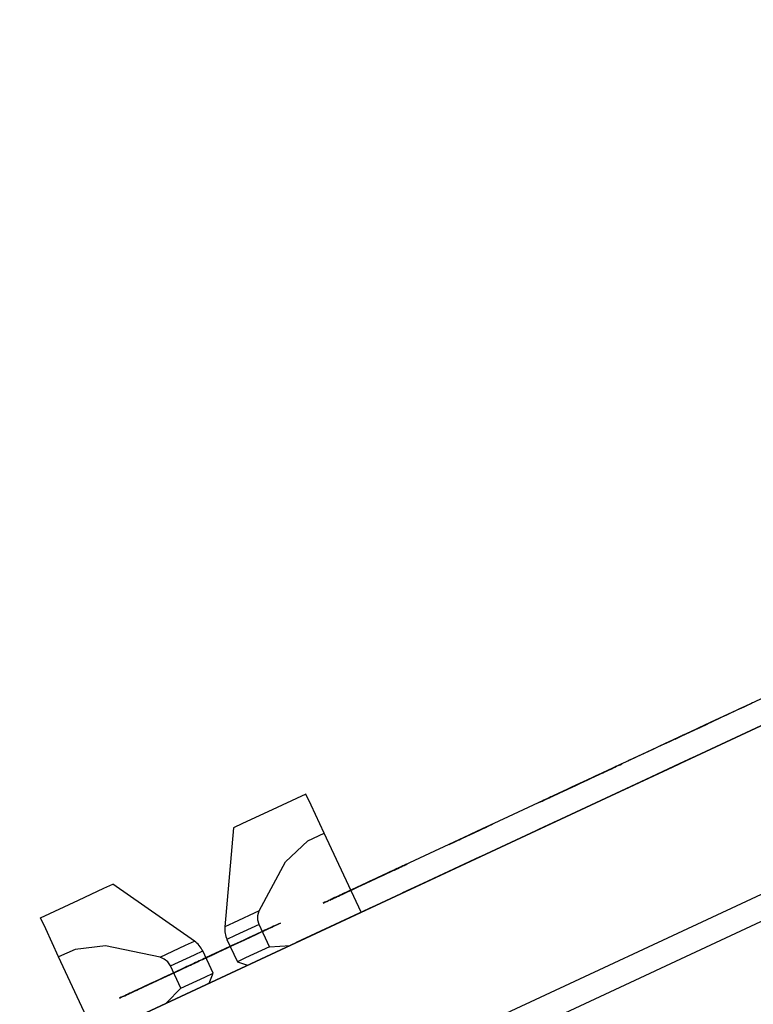
# Paper-space layout 'Layout1' of a CAD drawing. Extents: x 7.3 to 26.3, y 1.9 to 20.8.
# Drawn here: x 18.8 to 19.1, y 17.8 to 18.2 of the extents above; entities that cross this region are included whole.
import ezdxf

# ---------------------------------------------------------------- set-up
doc = ezdxf.new("R2010")
doc.units = 0
doc.header["$MEASUREMENT"] = 0
doc.layers.add('1', color=7, linetype='Continuous')

psp = doc.layouts.get("Layout1")

# ---------------------------------------------------------------- linework, layer by layer
at = {"layer": '1', "color": 18, "linetype": 'Continuous'}
for p, q in [((25.111752, 20.687561), (17.153463, 16.976551)), ((17.179665, 16.920359), (25.137955, 20.631371)), ((17.207842, 17.001907), (19.926765, 18.269762)), ((17.207842, 17.001907), (19.926765, 18.269762)), ((18.888412, 17.796604), (19.327986, 18.001581)), ((18.887108, 17.705521), (19.398643, 17.944052)), ((19.046745, 17.870304), (19.043932, 17.868992)), ((19.048151, 17.87096), (19.04534, 17.869648)), ((19.046745, 17.870304), (19.04534, 17.869648)), ((19.048151, 17.87096), (19.046745, 17.870304)), ((19.047447, 17.870632), (19.046745, 17.870304)), ((19.049557, 17.871614), (19.048151, 17.87096)), ((19.049557, 17.871614), (19.048151, 17.87096)), ((19.050962, 17.872271), (19.049557, 17.871614)), ((19.051666, 17.872599), (19.050962, 17.872271)), ((19.037605, 17.866041), (19.03409, 17.864403)), ((19.038307, 17.866369), (19.034792, 17.864731)), ((19.038307, 17.866369), (19.035496, 17.865059)), ((19.041822, 17.86801), (19.037605, 17.866041)), ((19.041822, 17.86801), (19.038307, 17.866369)), ((19.041121, 17.867682), (19.038307, 17.866369)), ((19.04323, 17.868664), (19.041121, 17.867682)), ((19.04534, 17.869648), (19.041822, 17.86801)), ((19.043932, 17.868992), (19.041822, 17.86801)), ((19.04534, 17.869648), (19.04323, 17.868664)), ((19.033562, 17.864157), (19.015985, 17.855961)), ((19.015985, 17.855961), (19.031452, 17.863173)), ((19.031452, 17.863173), (19.015985, 17.855961)), ((19.029871, 17.862436), (19.027761, 17.861452)), ((19.027937, 17.861534), (19.030046, 17.862518)), ((19.029345, 17.86219), (19.027937, 17.861534)), ((19.030575, 17.862762), (19.028465, 17.86178)), ((19.029167, 17.862108), (19.028465, 17.86178)), ((19.031277, 17.863091), (19.029167, 17.862108)), ((19.030046, 17.862518), (19.029345, 17.86219)), ((19.031981, 17.863419), (19.029871, 17.862436)), ((19.034967, 17.864813), (19.030046, 17.862518)), ((19.030046, 17.862518), (19.03075, 17.862844)), ((19.03409, 17.864403), (19.030575, 17.862762)), ((19.03075, 17.862844), (19.031452, 17.863173)), ((19.032682, 17.863747), (19.031277, 17.863091)), ((19.031452, 17.863173), (19.032156, 17.863501)), ((19.034792, 17.864731), (19.031981, 17.863419)), ((19.032156, 17.863501), (19.033562, 17.864157)), ((19.035496, 17.865059), (19.032682, 17.863747)), ((19.020027, 17.857845), (19.017216, 17.856535)), ((19.020731, 17.858173), (19.01792, 17.856861)), ((19.020731, 17.858173), (19.018621, 17.857189)), ((19.022137, 17.858829), (19.020027, 17.857845)), ((19.020205, 17.857927), (19.023016, 17.85924)), ((19.022312, 17.858912), (19.020205, 17.857927)), ((19.023542, 17.859486), (19.020731, 17.858173)), ((19.022137, 17.858829), (19.020731, 17.858173)), ((19.023542, 17.859486), (19.022137, 17.858829)), ((19.02284, 17.859158), (19.022137, 17.858829)), ((19.025126, 17.860222), (19.022312, 17.858912)), ((19.023542, 17.859486), (19.02284, 17.859158)), ((19.023016, 17.85924), (19.025827, 17.86055)), ((19.025652, 17.860468), (19.023542, 17.859486)), ((19.02495, 17.86014), (19.023542, 17.859486)), ((19.025652, 17.860468), (19.02495, 17.86014)), ((19.026531, 17.860878), (19.025126, 17.860222)), ((19.026356, 17.860796), (19.025652, 17.860468)), ((19.026356, 17.860796), (19.025652, 17.860468)), ((19.025827, 17.86055), (19.027937, 17.861534)), ((19.028465, 17.86178), (19.026356, 17.860796)), ((19.027761, 17.861452), (19.026356, 17.860796)), ((19.027937, 17.861534), (19.026531, 17.860878)), ((19.027761, 17.861452), (19.02706, 17.861124)), ((19.028465, 17.86178), (19.027761, 17.861452)), ((19.0137, 17.854895), (19.009481, 17.852928)), ((19.0137, 17.854895), (19.010185, 17.853256)), ((19.0137, 17.854895), (19.010887, 17.853584)), ((19.01792, 17.856861), (19.0137, 17.854895)), ((19.017216, 17.856535), (19.0137, 17.854895)), ((19.016512, 17.856207), (19.0137, 17.854895)), ((19.018621, 17.857189), (19.016512, 17.856207)), ((19.003155, 17.849977), (19.001747, 17.849321)), ((19.003857, 17.850306), (19.002451, 17.849649)), ((19.003155, 17.849977), (19.002451, 17.849649)), ((19.005264, 17.85096), (19.003155, 17.849977)), ((19.003857, 17.850306), (19.003155, 17.849977)), ((19.00667, 17.851616), (19.003857, 17.850306)), ((19.005264, 17.85096), (19.003857, 17.850306)), ((19.007372, 17.851944), (19.005264, 17.85096)), ((19.00667, 17.851616), (19.005264, 17.85096)), ((19.009481, 17.852928), (19.00667, 17.851616)), ((19.00878, 17.8526), (19.00667, 17.851616)), ((19.010185, 17.853256), (19.007372, 17.851944)), ((19.010887, 17.853584), (19.00878, 17.8526)), ((19.027765, 17.850552), (19.019505, 17.846701)), ((19.019505, 17.846701), (19.027765, 17.850552)), ((19.027765, 17.850552), (19.019918, 17.846893)), ((18.994366, 17.845879), (18.992256, 17.844896)), ((18.99296, 17.845222), (18.994366, 17.845879)), ((18.993662, 17.845551), (18.995771, 17.846535)), ((18.993662, 17.845551), (18.99507, 17.846207)), ((18.99507, 17.846207), (18.993662, 17.845551)), ((18.994366, 17.845879), (18.993662, 17.845551)), ((18.993662, 17.845551), (18.994366, 17.845879)), ((18.994366, 17.845879), (18.993662, 17.845551)), ((18.995771, 17.846535), (18.994366, 17.845879)), ((18.994366, 17.845879), (18.99507, 17.846207)), ((18.99507, 17.846207), (18.996475, 17.846863)), ((18.995771, 17.846535), (18.99507, 17.846207)), ((18.99507, 17.846207), (18.995771, 17.846535)), ((18.997177, 17.847191), (18.995771, 17.846535)), ((18.996475, 17.846863), (18.995771, 17.846535)), ((18.995771, 17.846535), (18.996475, 17.846863)), ((18.995771, 17.846535), (18.996475, 17.846863)), ((18.996475, 17.846863), (18.997177, 17.847191)), ((18.997177, 17.847191), (18.997881, 17.847519)), ((18.997881, 17.847519), (18.997177, 17.847191)), ((18.998585, 17.847847), (18.997881, 17.847519)), ((18.997881, 17.847519), (18.998585, 17.847847)), ((19.001747, 17.849321), (19.001045, 17.848993)), ((19.019918, 17.846893), (19.003811, 17.839382)), ((19.019505, 17.846701), (19.003811, 17.839382)), ((19.003811, 17.839382), (19.019505, 17.846701)), ((18.98382, 17.840961), (18.986631, 17.842272)), ((18.98382, 17.840961), (18.986631, 17.842272)), ((18.985929, 17.841946), (18.98382, 17.840961)), ((18.985929, 17.841946), (18.98382, 17.840961)), ((18.987335, 17.8426), (18.984522, 17.84129)), ((18.987335, 17.8426), (18.984522, 17.84129)), ((18.984522, 17.84129), (18.986631, 17.842272)), ((18.985226, 17.841618), (18.988037, 17.842928)), ((18.985226, 17.841618), (18.987335, 17.8426)), ((18.988037, 17.842928), (18.985929, 17.841946)), ((18.988037, 17.842928), (18.985929, 17.841946)), ((18.986631, 17.842272), (18.989445, 17.843584)), ((18.986631, 17.842272), (18.988741, 17.843256)), ((18.986631, 17.842272), (18.988741, 17.843256)), ((18.990147, 17.843912), (18.987335, 17.8426)), ((18.990147, 17.843912), (18.987335, 17.8426)), ((18.987335, 17.8426), (18.988741, 17.843256)), ((18.988037, 17.842928), (18.99085, 17.84424)), ((18.990147, 17.843912), (18.988037, 17.842928)), ((18.989445, 17.843584), (18.988037, 17.842928)), ((18.988741, 17.843256), (18.99085, 17.84424)), ((18.988741, 17.843256), (18.99085, 17.84424)), ((18.988741, 17.843256), (18.99085, 17.84424)), ((18.991554, 17.844568), (18.989445, 17.843584)), ((18.989445, 17.843584), (18.991554, 17.844568)), ((18.992256, 17.844896), (18.990147, 17.843912)), ((18.992256, 17.844896), (18.990147, 17.843912)), ((18.992256, 17.844896), (18.990147, 17.843912)), ((18.99085, 17.84424), (18.993662, 17.845551)), ((18.99085, 17.84424), (18.99296, 17.845222)), ((18.99085, 17.84424), (18.992256, 17.844896)), ((18.99085, 17.84424), (18.991554, 17.844568)), ((18.991554, 17.844568), (18.993662, 17.845551)), ((18.992256, 17.844896), (18.991554, 17.844568)), ((18.991554, 17.844568), (18.992256, 17.844896)), ((18.993662, 17.845551), (18.992256, 17.844896)), ((18.993662, 17.845551), (18.992256, 17.844896)), ((18.99296, 17.845222), (18.992256, 17.844896)), ((18.992256, 17.844896), (18.99296, 17.845222)), ((18.993662, 17.845551), (18.99296, 17.845222)), ((18.99296, 17.845222), (18.993662, 17.845551)), ((18.975382, 17.837027), (18.978195, 17.838339)), ((18.975382, 17.837027), (18.977491, 17.838011)), ((18.977491, 17.838011), (18.975382, 17.837027)), ((18.976086, 17.837355), (18.978899, 17.838667)), ((18.978195, 17.838339), (18.976086, 17.837355)), ((18.978195, 17.838339), (18.976086, 17.837355)), ((18.976789, 17.837683), (18.978899, 17.838667)), ((18.978899, 17.838667), (18.976789, 17.837683)), ((18.976789, 17.837683), (18.978899, 17.838667)), ((18.979601, 17.838995), (18.977491, 17.838011)), ((18.977491, 17.838011), (18.979601, 17.838995)), ((18.98171, 17.839977), (18.978195, 17.838339)), ((18.978195, 17.838339), (18.981007, 17.839649)), ((18.981007, 17.839649), (18.978195, 17.838339)), ((18.98171, 17.839977), (18.978899, 17.838667)), ((18.978899, 17.838667), (18.98171, 17.839977)), ((18.978899, 17.838667), (18.98171, 17.839977)), ((18.978899, 17.838667), (18.981007, 17.839649)), ((18.98171, 17.839977), (18.979601, 17.838995)), ((18.979601, 17.838995), (18.98171, 17.839977)), ((18.98382, 17.840961), (18.981007, 17.839649)), ((18.981007, 17.839649), (18.98382, 17.840961)), ((18.981007, 17.839649), (18.983116, 17.840633)), ((18.98171, 17.839977), (18.985226, 17.841618)), ((18.98171, 17.839977), (18.984522, 17.84129)), ((18.984522, 17.84129), (18.98171, 17.839977)), ((18.984522, 17.84129), (18.98171, 17.839977)), ((18.98382, 17.840961), (18.98171, 17.839977)), ((18.98171, 17.839977), (18.98382, 17.840961)), ((18.983116, 17.840633), (18.985226, 17.841618)), ((18.995962, 17.835722), (19.003811, 17.839382)), ((19.003811, 17.839382), (18.995962, 17.835722)), ((19.003811, 17.839382), (18.995962, 17.835722)), ((18.870262, 17.835604), (18.854843, 17.828413)), ((18.872379, 17.831062), (18.870262, 17.835604)), ((18.969055, 17.834076), (18.967649, 17.833422)), ((18.967649, 17.833422), (18.969055, 17.834076)), ((18.968351, 17.833748), (18.970461, 17.834732)), ((18.969759, 17.834404), (18.968351, 17.833748)), ((18.969055, 17.834076), (18.968351, 17.833748)), ((18.968351, 17.833748), (18.969055, 17.834076)), ((18.968351, 17.833748), (18.969055, 17.834076)), ((18.969055, 17.834076), (18.968351, 17.833748)), ((18.971165, 17.83506), (18.969055, 17.834076)), ((18.969055, 17.834076), (18.971165, 17.83506)), ((18.969055, 17.834076), (18.970461, 17.834732)), ((18.970461, 17.834732), (18.969055, 17.834076)), ((18.969759, 17.834404), (18.969055, 17.834076)), ((18.969055, 17.834076), (18.969759, 17.834404)), ((18.969055, 17.834076), (18.969759, 17.834404)), ((18.971165, 17.83506), (18.969759, 17.834404)), ((18.969759, 17.834404), (18.970461, 17.834732)), ((18.970461, 17.834732), (18.969759, 17.834404)), ((18.969759, 17.834404), (18.970461, 17.834732)), ((18.970461, 17.834732), (18.973274, 17.836044)), ((18.970461, 17.834732), (18.97257, 17.835716)), ((18.971867, 17.835388), (18.970461, 17.834732)), ((18.970461, 17.834732), (18.971867, 17.835388)), ((18.971165, 17.83506), (18.970461, 17.834732)), ((18.970461, 17.834732), (18.971165, 17.83506)), ((18.973274, 17.836044), (18.971165, 17.83506)), ((18.971165, 17.83506), (18.97257, 17.835716)), ((18.971165, 17.83506), (18.97257, 17.835716)), ((18.97257, 17.835716), (18.971165, 17.83506)), ((18.97257, 17.835716), (18.971165, 17.83506)), ((18.973976, 17.83637), (18.971867, 17.835388)), ((18.971867, 17.835388), (18.973274, 17.836044)), ((18.97257, 17.835716), (18.975382, 17.837027)), ((18.97257, 17.835716), (18.97468, 17.836699)), ((18.973976, 17.83637), (18.97257, 17.835716)), ((18.973976, 17.83637), (18.97257, 17.835716)), ((18.97257, 17.835716), (18.973976, 17.83637)), ((18.973274, 17.836044), (18.976086, 17.837355)), ((18.976086, 17.837355), (18.973274, 17.836044)), ((18.973274, 17.836044), (18.975382, 17.837027)), ((18.976789, 17.837683), (18.973976, 17.83637)), ((18.976086, 17.837355), (18.973976, 17.83637)), ((18.973976, 17.83637), (18.975382, 17.837027)), ((18.975382, 17.837027), (18.973976, 17.83637)), ((18.97468, 17.836699), (18.976789, 17.837683)), ((18.975382, 17.837027), (18.976789, 17.837683)), ((18.877651, 17.819756), (18.872379, 17.831062)), ((18.96554, 17.832438), (18.964836, 17.832109)), ((18.964836, 17.832109), (18.96554, 17.832438)), ((18.964836, 17.832109), (18.96554, 17.832438)), ((18.966242, 17.832766), (18.96554, 17.832438)), ((18.96554, 17.832438), (18.966242, 17.832766)), ((18.96554, 17.832438), (18.966242, 17.832766)), ((18.966242, 17.832766), (18.967649, 17.833422)), ((18.966242, 17.832766), (18.966946, 17.833094)), ((18.966946, 17.833094), (18.966242, 17.832766)), ((18.966946, 17.833094), (18.968351, 17.833748)), ((18.967649, 17.833422), (18.966946, 17.833094)), ((18.967649, 17.833422), (18.966946, 17.833094)), ((18.966946, 17.833094), (18.967649, 17.833422)), ((18.967649, 17.833422), (18.966946, 17.833094)), ((18.968351, 17.833748), (18.967649, 17.833422)), ((18.967649, 17.833422), (18.968351, 17.833748)), ((18.968351, 17.833748), (18.967649, 17.833422)), ((18.854843, 17.828413), (18.844469, 17.823576)), ((18.840815, 17.821873), (18.837292, 17.781593)), ((18.844469, 17.823576), (18.840815, 17.821873)), ((18.94603, 17.823339), (18.928452, 17.815144)), ((18.928452, 17.815144), (18.94392, 17.822355)), ((18.94392, 17.822355), (18.928452, 17.815144)), ((18.943745, 17.822273), (18.939526, 17.820307)), ((18.940229, 17.820635), (18.943745, 17.822273)), ((18.940931, 17.820963), (18.943745, 17.822273)), ((18.947435, 17.823996), (18.942514, 17.821701)), ((18.942514, 17.821701), (18.943216, 17.822027)), ((18.943216, 17.822027), (18.94392, 17.822355)), ((18.943745, 17.822273), (18.94515, 17.822929)), ((18.94515, 17.822929), (18.943745, 17.822273)), ((18.94392, 17.822355), (18.944624, 17.822683)), ((18.944624, 17.822683), (18.94603, 17.823339)), ((18.972586, 17.824821), (18.964737, 17.821161)), ((18.972586, 17.824821), (18.964737, 17.821161)), ((18.871086, 17.816528), (18.877651, 17.819756)), ((18.892668, 17.787556), (18.877651, 17.819756)), ((18.932671, 17.81711), (18.935484, 17.818422)), ((18.93478, 17.818094), (18.932671, 17.81711)), ((18.933199, 17.817356), (18.935307, 17.81834)), ((18.936714, 17.818995), (18.933901, 17.817684)), ((18.933901, 17.817684), (18.935307, 17.81834)), ((18.937592, 17.819405), (18.93478, 17.818094)), ((18.935307, 17.81834), (18.937416, 17.819323)), ((18.935307, 17.81834), (18.936714, 17.818995)), ((18.935484, 17.818422), (18.938295, 17.819733)), ((18.939526, 17.820307), (18.936714, 17.818995)), ((18.936714, 17.818995), (18.938824, 17.819979)), ((18.937416, 17.819323), (18.940229, 17.820635)), ((18.938999, 17.820061), (18.937592, 17.819405)), ((18.938295, 17.819733), (18.940405, 17.820717)), ((18.938824, 17.819979), (18.940931, 17.820963)), ((18.940405, 17.820717), (18.938999, 17.820061)), ((18.940405, 17.820717), (18.942514, 17.821701)), ((18.941811, 17.821373), (18.940405, 17.820717)), ((18.942514, 17.821701), (18.941811, 17.821373)), ((18.862003, 17.808031), (18.871086, 17.816528)), ((18.933901, 17.817684), (18.932495, 17.817028)), ((18.932495, 17.817028), (18.933199, 17.817356)), ((18.932495, 17.817028), (18.933199, 17.817356)), ((18.933199, 17.817356), (18.933901, 17.817684)), ((18.917818, 17.799282), (18.940947, 17.810068)), ((18.940947, 17.810068), (18.917818, 17.799282)), ((18.851274, 17.788115), (18.862003, 17.808031)), ((18.908941, 17.806046), (18.907536, 17.805389)), ((18.907536, 17.805389), (18.908941, 17.806046)), ((18.908064, 17.805635), (18.90947, 17.806292)), ((18.908766, 17.805964), (18.908064, 17.805635)), ((18.908064, 17.805635), (18.908766, 17.805964)), ((18.908766, 17.805964), (18.908064, 17.805635)), ((18.908941, 17.806046), (18.908239, 17.805717)), ((18.908941, 17.806046), (18.908239, 17.805717)), ((18.908239, 17.805717), (18.908941, 17.806046)), ((18.910173, 17.80662), (18.908766, 17.805964)), ((18.90947, 17.806292), (18.908766, 17.805964)), ((18.908766, 17.805964), (18.90947, 17.806292)), ((18.909645, 17.806374), (18.908941, 17.806046)), ((18.908941, 17.806046), (18.909645, 17.806374)), ((18.909645, 17.806374), (18.908941, 17.806046)), ((18.90947, 17.806292), (18.910173, 17.80662)), ((18.909645, 17.806374), (18.910349, 17.806702)), ((18.910349, 17.806702), (18.909645, 17.806374)), ((18.910349, 17.806702), (18.909645, 17.806374)), ((18.910173, 17.80662), (18.910875, 17.806948)), ((18.910875, 17.806948), (18.910173, 17.80662)), ((18.910349, 17.806702), (18.911051, 17.80703)), ((18.911051, 17.80703), (18.910349, 17.806702)), ((18.911579, 17.807274), (18.910875, 17.806948)), ((18.910875, 17.806948), (18.911579, 17.807274)), ((18.900505, 17.802111), (18.897694, 17.8008)), ((18.901033, 17.802357), (18.89822, 17.801046)), ((18.901033, 17.802357), (18.89822, 17.801046)), ((18.89822, 17.801046), (18.90033, 17.802029)), ((18.900505, 17.802111), (18.898396, 17.801128)), ((18.898396, 17.801128), (18.900505, 17.802111)), ((18.898924, 17.801374), (18.901735, 17.802685)), ((18.899099, 17.801455), (18.901209, 17.802439)), ((18.901209, 17.802439), (18.899099, 17.801455)), ((18.899099, 17.801455), (18.901209, 17.802439)), ((18.901735, 17.802685), (18.899626, 17.801701)), ((18.899626, 17.801701), (18.901735, 17.802685)), ((18.902615, 17.803095), (18.899801, 17.801783)), ((18.899801, 17.801783), (18.901911, 17.802767)), ((18.899801, 17.801783), (18.901911, 17.802767)), ((18.90033, 17.802029), (18.902439, 17.803013)), ((18.902615, 17.803095), (18.900505, 17.802111)), ((18.901911, 17.802767), (18.900505, 17.802111)), ((18.900505, 17.802111), (18.901911, 17.802767)), ((18.903845, 17.803669), (18.901033, 17.802357)), ((18.903141, 17.803341), (18.901033, 17.802357)), ((18.901209, 17.802439), (18.903318, 17.803423)), ((18.901209, 17.802439), (18.903318, 17.803423)), ((18.903318, 17.803423), (18.901209, 17.802439)), ((18.901735, 17.802685), (18.903845, 17.803669)), ((18.901735, 17.802685), (18.903141, 17.803341)), ((18.903141, 17.803341), (18.901735, 17.802685)), ((18.901911, 17.802767), (18.904724, 17.804079)), ((18.90402, 17.803751), (18.901911, 17.802767)), ((18.901911, 17.802767), (18.903318, 17.803423)), ((18.901911, 17.802767), (18.903318, 17.803423)), ((18.902439, 17.803013), (18.904549, 17.803997)), ((18.904724, 17.804079), (18.902615, 17.803095)), ((18.904724, 17.804079), (18.902615, 17.803095)), ((18.904549, 17.803997), (18.903141, 17.803341)), ((18.903141, 17.803341), (18.904549, 17.803997)), ((18.904549, 17.803997), (18.903141, 17.803341)), ((18.905426, 17.804405), (18.903318, 17.803423)), ((18.903318, 17.803423), (18.904724, 17.804079)), ((18.903318, 17.803423), (18.904724, 17.804079)), ((18.903318, 17.803423), (18.904724, 17.804079)), ((18.903318, 17.803423), (18.90402, 17.803751)), ((18.903845, 17.803669), (18.906656, 17.804979)), ((18.905954, 17.804651), (18.903845, 17.803669)), ((18.90402, 17.803751), (18.905426, 17.804405)), ((18.904724, 17.804079), (18.90402, 17.803751)), ((18.906656, 17.804979), (18.904549, 17.803997)), ((18.904549, 17.803997), (18.905954, 17.804651)), ((18.904549, 17.803997), (18.905954, 17.804651)), ((18.905251, 17.804323), (18.904549, 17.803997)), ((18.906834, 17.805061), (18.904724, 17.804079)), ((18.904724, 17.804079), (18.90613, 17.804733)), ((18.904724, 17.804079), (18.90613, 17.804733)), ((18.90613, 17.804733), (18.904724, 17.804079)), ((18.904724, 17.804079), (18.90613, 17.804733)), ((18.905426, 17.804405), (18.904724, 17.804079)), ((18.904724, 17.804079), (18.905426, 17.804405)), ((18.906656, 17.804979), (18.905251, 17.804323)), ((18.906834, 17.805061), (18.905426, 17.804405)), ((18.90613, 17.804733), (18.905426, 17.804405)), ((18.905426, 17.804405), (18.90613, 17.804733)), ((18.905426, 17.804405), (18.90613, 17.804733)), ((18.908064, 17.805635), (18.905954, 17.804651)), ((18.905954, 17.804651), (18.90736, 17.805307)), ((18.905954, 17.804651), (18.906656, 17.804979)), ((18.90613, 17.804733), (18.907536, 17.805389)), ((18.907536, 17.805389), (18.90613, 17.804733)), ((18.90613, 17.804733), (18.906834, 17.805061)), ((18.90613, 17.804733), (18.906834, 17.805061)), ((18.90613, 17.804733), (18.906834, 17.805061)), ((18.90613, 17.804733), (18.906834, 17.805061)), ((18.906834, 17.805061), (18.90613, 17.804733)), ((18.906656, 17.804979), (18.908064, 17.805635)), ((18.90736, 17.805307), (18.906656, 17.804979)), ((18.906656, 17.804979), (18.90736, 17.805307)), ((18.90736, 17.805307), (18.906656, 17.804979)), ((18.908239, 17.805717), (18.906834, 17.805061)), ((18.906834, 17.805061), (18.907536, 17.805389)), ((18.907536, 17.805389), (18.906834, 17.805061)), ((18.906834, 17.805061), (18.907536, 17.805389)), ((18.90736, 17.805307), (18.908064, 17.805635)), ((18.908064, 17.805635), (18.90736, 17.805307)), ((18.907536, 17.805389), (18.908239, 17.805717)), ((18.908239, 17.805717), (18.907536, 17.805389)), ((18.907536, 17.805389), (18.908239, 17.805717)), ((18.788204, 17.797338), (18.791859, 17.799044)), ((18.824978, 17.775852), (18.791859, 17.799044)), ((18.891365, 17.79785), (18.888554, 17.796537)), ((18.888554, 17.796537), (18.891365, 17.79785)), ((18.892069, 17.798178), (18.889256, 17.796865)), ((18.889256, 17.796865), (18.892069, 17.798178)), ((18.889256, 17.796865), (18.891365, 17.79785)), ((18.889784, 17.797112), (18.892595, 17.798424)), ((18.892595, 17.798424), (18.889784, 17.797112)), ((18.891893, 17.798096), (18.889784, 17.797112)), ((18.893475, 17.798832), (18.889959, 17.797194)), ((18.889959, 17.797194), (18.892069, 17.798178)), ((18.889959, 17.797194), (18.892069, 17.798178)), ((18.890486, 17.79744), (18.893299, 17.79875)), ((18.893299, 17.79875), (18.890486, 17.79744)), ((18.893475, 17.798832), (18.890661, 17.797522)), ((18.89119, 17.797768), (18.893299, 17.79875)), ((18.891365, 17.79785), (18.894178, 17.79916)), ((18.891365, 17.79785), (18.894178, 17.79916)), ((18.893475, 17.798832), (18.891365, 17.79785)), ((18.893299, 17.79875), (18.891893, 17.798096)), ((18.892069, 17.798178), (18.89488, 17.799488)), ((18.89488, 17.799488), (18.892069, 17.798178)), ((18.892069, 17.798178), (18.894178, 17.79916)), ((18.892069, 17.798178), (18.894178, 17.79916)), ((18.892595, 17.798424), (18.895409, 17.799734)), ((18.895409, 17.799734), (18.892595, 17.798424)), ((18.895409, 17.799734), (18.893299, 17.79875)), ((18.893299, 17.79875), (18.895409, 17.799734)), ((18.893299, 17.79875), (18.895409, 17.799734)), ((18.895409, 17.799734), (18.893299, 17.79875)), ((18.89699, 17.800472), (18.893475, 17.798832)), ((18.896286, 17.800144), (18.893475, 17.798832)), ((18.896286, 17.800144), (18.893475, 17.798832)), ((18.894178, 17.79916), (18.89699, 17.800472)), ((18.894178, 17.79916), (18.896286, 17.800144)), ((18.894178, 17.79916), (18.896286, 17.800144)), ((18.894178, 17.79916), (18.896286, 17.800144)), ((18.897694, 17.8008), (18.89488, 17.799488)), ((18.89488, 17.799488), (18.89699, 17.800472)), ((18.895409, 17.799734), (18.898924, 17.801374)), ((18.89822, 17.801046), (18.895409, 17.799734)), ((18.89822, 17.801046), (18.895409, 17.799734)), ((18.895409, 17.799734), (18.89822, 17.801046)), ((18.895409, 17.799734), (18.897516, 17.800718)), ((18.897516, 17.800718), (18.895409, 17.799734)), ((18.899099, 17.801455), (18.896286, 17.800144)), ((18.896286, 17.800144), (18.899099, 17.801455)), ((18.896286, 17.800144), (18.898396, 17.801128)), ((18.898396, 17.801128), (18.896286, 17.800144)), ((18.896286, 17.800144), (18.898396, 17.801128)), ((18.89699, 17.800472), (18.899801, 17.801783)), ((18.899801, 17.801783), (18.89699, 17.800472)), ((18.89699, 17.800472), (18.899099, 17.801455)), ((18.897516, 17.800718), (18.899626, 17.801701)), ((18.899626, 17.801701), (18.897516, 17.800718)), ((18.898396, 17.801128), (18.899801, 17.801783)), ((18.909557, 17.795431), (18.917818, 17.799282)), ((18.917818, 17.799282), (18.909557, 17.795431)), ((18.77783, 17.792501), (18.788204, 17.797338)), ((18.883631, 17.794243), (18.881521, 17.793259)), ((18.881521, 17.793259), (18.882929, 17.793915)), ((18.881521, 17.793259), (18.882929, 17.793915)), ((18.883455, 17.794161), (18.88205, 17.793505)), ((18.88205, 17.793505), (18.883455, 17.794161)), ((18.88205, 17.793505), (18.882753, 17.793833)), ((18.882753, 17.793833), (18.88205, 17.793505)), ((18.884335, 17.794571), (18.882225, 17.793587)), ((18.882225, 17.793587), (18.883631, 17.794243)), ((18.883631, 17.794243), (18.882225, 17.793587)), ((18.883631, 17.794243), (18.882225, 17.793587)), ((18.882225, 17.793587), (18.882929, 17.793915)), ((18.884159, 17.794489), (18.882753, 17.793833)), ((18.882753, 17.793833), (18.883455, 17.794161)), ((18.882929, 17.793915), (18.88574, 17.795227)), ((18.882929, 17.793915), (18.884335, 17.794571)), ((18.882929, 17.793915), (18.884335, 17.794571)), ((18.882929, 17.793915), (18.883631, 17.794243)), ((18.885565, 17.795145), (18.883455, 17.794161)), ((18.883455, 17.794161), (18.884861, 17.794817)), ((18.883455, 17.794161), (18.884159, 17.794489)), ((18.883455, 17.794161), (18.884159, 17.794489)), ((18.884159, 17.794489), (18.883455, 17.794161)), ((18.886444, 17.795555), (18.883631, 17.794243)), ((18.88574, 17.795227), (18.883631, 17.794243)), ((18.883631, 17.794243), (18.885038, 17.794899)), ((18.885038, 17.794899), (18.883631, 17.794243)), ((18.883631, 17.794243), (18.885038, 17.794899)), ((18.884159, 17.794489), (18.885565, 17.795145)), ((18.884861, 17.794817), (18.884159, 17.794489)), ((18.884861, 17.794817), (18.884159, 17.794489)), ((18.884159, 17.794489), (18.884861, 17.794817)), ((18.887146, 17.795881), (18.884335, 17.794571)), ((18.884335, 17.794571), (18.886444, 17.795555)), ((18.884335, 17.794571), (18.88574, 17.795227)), ((18.884861, 17.794817), (18.886971, 17.795799)), ((18.886269, 17.795473), (18.884861, 17.794817)), ((18.884861, 17.794817), (18.885565, 17.795145)), ((18.885565, 17.795145), (18.884861, 17.794817)), ((18.885038, 17.794899), (18.887146, 17.795881)), ((18.885038, 17.794899), (18.886444, 17.795555)), ((18.886444, 17.795555), (18.885038, 17.794899)), ((18.887674, 17.796127), (18.885565, 17.795145)), ((18.885565, 17.795145), (18.886971, 17.795799)), ((18.886971, 17.795799), (18.885565, 17.795145)), ((18.885565, 17.795145), (18.886971, 17.795799)), ((18.88574, 17.795227), (18.888554, 17.796537)), ((18.88785, 17.796209), (18.88574, 17.795227)), ((18.88574, 17.795227), (18.88785, 17.796209)), ((18.888376, 17.796455), (18.886269, 17.795473)), ((18.886444, 17.795555), (18.889256, 17.796865)), ((18.889256, 17.796865), (18.886444, 17.795555)), ((18.886444, 17.795555), (18.888554, 17.796537)), ((18.888554, 17.796537), (18.886444, 17.795555)), ((18.886971, 17.795799), (18.889784, 17.797112)), ((18.888376, 17.796455), (18.886971, 17.795799)), ((18.886971, 17.795799), (18.888376, 17.796455)), ((18.886971, 17.795799), (18.887674, 17.796127)), ((18.889959, 17.797194), (18.887146, 17.795881)), ((18.887146, 17.795881), (18.889256, 17.796865)), ((18.887674, 17.796127), (18.889784, 17.797112)), ((18.889784, 17.797112), (18.887674, 17.796127)), ((18.890661, 17.797522), (18.88785, 17.796209)), ((18.88785, 17.796209), (18.889959, 17.797194)), ((18.890486, 17.79744), (18.888376, 17.796455)), ((18.888376, 17.796455), (18.890486, 17.79744)), ((18.889784, 17.797112), (18.888376, 17.796455)), ((18.888554, 17.796537), (18.889959, 17.797194)), ((18.889784, 17.797112), (18.89119, 17.797768)), ((18.762411, 17.785313), (18.77783, 17.792501)), ((18.866354, 17.775284), (18.897743, 17.789923)), ((18.897743, 17.789923), (18.866354, 17.775284)), ((18.874201, 17.778944), (18.897743, 17.789923)), ((18.877304, 17.791292), (18.878006, 17.79162)), ((18.878006, 17.79162), (18.877304, 17.791292)), ((18.87871, 17.791948), (18.878006, 17.79162)), ((18.878006, 17.79162), (18.87871, 17.791948)), ((18.880116, 17.792604), (18.87871, 17.791948)), ((18.87871, 17.791948), (18.879414, 17.792276)), ((18.879414, 17.792276), (18.881521, 17.793259)), ((18.880116, 17.792604), (18.879414, 17.792276)), ((18.880116, 17.792604), (18.879414, 17.792276)), ((18.879414, 17.792276), (18.880116, 17.792604)), ((18.87994, 17.792522), (18.880644, 17.792849)), ((18.880644, 17.792849), (18.87994, 17.792522)), ((18.882225, 17.793587), (18.880116, 17.792604)), ((18.882225, 17.793587), (18.880116, 17.792604)), ((18.880116, 17.792604), (18.881521, 17.793259)), ((18.880819, 17.792931), (18.880116, 17.792604)), ((18.881346, 17.793177), (18.880644, 17.792849)), ((18.880644, 17.792849), (18.881346, 17.793177)), ((18.880819, 17.792931), (18.881521, 17.793259)), ((18.880819, 17.792931), (18.881521, 17.793259)), ((18.881521, 17.793259), (18.880819, 17.792931)), ((18.881521, 17.793259), (18.880819, 17.792931)), ((18.881346, 17.793177), (18.88205, 17.793505)), ((18.88205, 17.793505), (18.881346, 17.793177)), ((18.882225, 17.793587), (18.881521, 17.793259)), ((18.881521, 17.793259), (18.882225, 17.793587)), ((18.881521, 17.793259), (18.882225, 17.793587)), ((18.851274, 17.788115), (18.840889, 17.783272)), ((18.850727, 17.78442), (18.850777, 17.786308)), ((18.850777, 17.786308), (18.851274, 17.788115)), ((18.764528, 17.780771), (18.762411, 17.785313)), ((18.840889, 17.783272), (18.837292, 17.781593)), ((18.851244, 17.782583), (18.841539, 17.778057)), ((18.851244, 17.782583), (18.850727, 17.78442)), ((18.855469, 17.77352), (18.851244, 17.782583)), ((18.85498, 17.780884), (18.85709, 17.781866)), ((18.85709, 17.781866), (18.855684, 17.78121)), ((18.856388, 17.781538), (18.857794, 17.782194)), ((18.856388, 17.781538), (18.85709, 17.781866)), ((18.85709, 17.781866), (18.856388, 17.781538)), ((18.858496, 17.782522), (18.85709, 17.781866)), ((18.85709, 17.781866), (18.857794, 17.782194)), ((18.857794, 17.782194), (18.85709, 17.781866)), ((18.85709, 17.781866), (18.857794, 17.782194)), ((18.857794, 17.782194), (18.858496, 17.782522)), ((18.8592, 17.78285), (18.858496, 17.782522)), ((18.858496, 17.782522), (18.8592, 17.78285)), ((18.859903, 17.783178), (18.8592, 17.78285)), ((18.8592, 17.78285), (18.859903, 17.783178)), ((18.7698, 17.769464), (18.764528, 17.780771)), ((18.841539, 17.778057), (18.83819, 17.776495)), ((18.848654, 17.777933), (18.84584, 17.776621)), ((18.848654, 17.777933), (18.84584, 17.776621)), ((18.846544, 17.776949), (18.849356, 17.778259)), ((18.846544, 17.776949), (18.848654, 17.777933)), ((18.849356, 17.778259), (18.847248, 17.777277)), ((18.849356, 17.778259), (18.847248, 17.777277)), ((18.84795, 17.777605), (18.850763, 17.778915)), ((18.84795, 17.777605), (18.85006, 17.778587)), ((18.84795, 17.777605), (18.85006, 17.778587)), ((18.851465, 17.779243), (18.848654, 17.777933)), ((18.851465, 17.779243), (18.848654, 17.777933)), ((18.848654, 17.777933), (18.85006, 17.778587)), ((18.849356, 17.778259), (18.852169, 17.779572)), ((18.851465, 17.779243), (18.849356, 17.778259)), ((18.850763, 17.778915), (18.849356, 17.778259)), ((18.85006, 17.778587), (18.852169, 17.779572)), ((18.85006, 17.778587), (18.852169, 17.779572)), ((18.85006, 17.778587), (18.852169, 17.779572)), ((18.850763, 17.778915), (18.852871, 17.7799)), ((18.852871, 17.7799), (18.850763, 17.778915)), ((18.853575, 17.780228), (18.851465, 17.779243)), ((18.853575, 17.780228), (18.851465, 17.779243)), ((18.853575, 17.780228), (18.851465, 17.779243)), ((18.852169, 17.779572), (18.85498, 17.780884)), ((18.852169, 17.779572), (18.854279, 17.780556)), ((18.852169, 17.779572), (18.853575, 17.780228)), ((18.852169, 17.779572), (18.852871, 17.7799)), ((18.852871, 17.7799), (18.85498, 17.780884)), ((18.852871, 17.7799), (18.853575, 17.780228)), ((18.853575, 17.780228), (18.852871, 17.7799)), ((18.855684, 17.78121), (18.853575, 17.780228)), ((18.85498, 17.780884), (18.853575, 17.780228)), ((18.85498, 17.780884), (18.853575, 17.780228)), ((18.854279, 17.780556), (18.853575, 17.780228)), ((18.853575, 17.780228), (18.854279, 17.780556)), ((18.854279, 17.780556), (18.855684, 17.78121)), ((18.854279, 17.780556), (18.85498, 17.780884)), ((18.85498, 17.780884), (18.854279, 17.780556)), ((18.856388, 17.781538), (18.85498, 17.780884)), ((18.85498, 17.780884), (18.856388, 17.781538)), ((18.85498, 17.780884), (18.855684, 17.78121)), ((18.855684, 17.78121), (18.85498, 17.780884)), ((18.855684, 17.78121), (18.85498, 17.780884)), ((18.855684, 17.78121), (18.856388, 17.781538)), ((18.788843, 17.773916), (18.776495, 17.772419)), ((18.810995, 17.769331), (18.788843, 17.773916)), ((18.810995, 17.769331), (18.821381, 17.774174)), ((18.821381, 17.774174), (18.824978, 17.775852)), ((18.837404, 17.772686), (18.840216, 17.773998)), ((18.838108, 17.773014), (18.840216, 17.773998)), ((18.840216, 17.773998), (18.838108, 17.773014)), ((18.838108, 17.773014), (18.840216, 17.773998)), ((18.83819, 17.776495), (18.842417, 17.767433)), ((18.83881, 17.773342), (18.840919, 17.774326)), ((18.840919, 17.774326), (18.83881, 17.773342)), ((18.843029, 17.775309), (18.839514, 17.77367)), ((18.842325, 17.774982), (18.839514, 17.77367)), ((18.839514, 17.77367), (18.842325, 17.774982)), ((18.840216, 17.773998), (18.843029, 17.775309)), ((18.843029, 17.775309), (18.840216, 17.773998)), ((18.840216, 17.773998), (18.843029, 17.775309)), ((18.840216, 17.773998), (18.842325, 17.774982)), ((18.843029, 17.775309), (18.840919, 17.774326)), ((18.840919, 17.774326), (18.843029, 17.775309)), ((18.842325, 17.774982), (18.845139, 17.776293)), ((18.845139, 17.776293), (18.842325, 17.774982)), ((18.842325, 17.774982), (18.844435, 17.775965)), ((18.843029, 17.775309), (18.846544, 17.776949)), ((18.84584, 17.776621), (18.843029, 17.775309)), ((18.843029, 17.775309), (18.84584, 17.776621)), ((18.84584, 17.776621), (18.843029, 17.775309)), ((18.845139, 17.776293), (18.843029, 17.775309)), ((18.843029, 17.775309), (18.845139, 17.776293)), ((18.844435, 17.775965), (18.846544, 17.776949)), ((18.845139, 17.776293), (18.84795, 17.777605)), ((18.845139, 17.776293), (18.84795, 17.777605)), ((18.847248, 17.777277), (18.845139, 17.776293)), ((18.847248, 17.777277), (18.845139, 17.776293)), ((18.84584, 17.776621), (18.84795, 17.777605)), ((18.855469, 17.77352), (18.863846, 17.774115)), ((18.776495, 17.772419), (18.7698, 17.769464)), ((18.815252, 17.7658), (18.824957, 17.770325)), ((18.824957, 17.770325), (18.828306, 17.771887)), ((18.832533, 17.762823), (18.828306, 17.771887)), ((18.829575, 17.769167), (18.83943, 17.773764)), ((18.82967, 17.769081), (18.831779, 17.770063)), ((18.832483, 17.770391), (18.830374, 17.769407)), ((18.830374, 17.769407), (18.832483, 17.770391)), ((18.830374, 17.769407), (18.831779, 17.770063)), ((18.831779, 17.770063), (18.830374, 17.769407)), ((18.832483, 17.770391), (18.831076, 17.769735)), ((18.831076, 17.769735), (18.831779, 17.770063)), ((18.831076, 17.769735), (18.831779, 17.770063)), ((18.831779, 17.770063), (18.831076, 17.769735)), ((18.831779, 17.770063), (18.834593, 17.771376)), ((18.831779, 17.770063), (18.833889, 17.771048)), ((18.831779, 17.770063), (18.833185, 17.77072)), ((18.833185, 17.77072), (18.831779, 17.770063)), ((18.831779, 17.770063), (18.832483, 17.770391)), ((18.832483, 17.770391), (18.831779, 17.770063)), ((18.834593, 17.771376), (18.832483, 17.770391)), ((18.832483, 17.770391), (18.833889, 17.771048)), ((18.833889, 17.771048), (18.832483, 17.770391)), ((18.832483, 17.770391), (18.833889, 17.771048)), ((18.833889, 17.771048), (18.832483, 17.770391)), ((18.835295, 17.771704), (18.833185, 17.77072)), ((18.833185, 17.77072), (18.834593, 17.771376)), ((18.833889, 17.771048), (18.8367, 17.772358)), ((18.833889, 17.771048), (18.835999, 17.772032)), ((18.835295, 17.771704), (18.833889, 17.771048)), ((18.835295, 17.771704), (18.833889, 17.771048)), ((18.833889, 17.771048), (18.835295, 17.771704)), ((18.834593, 17.771376), (18.837404, 17.772686)), ((18.837404, 17.772686), (18.834593, 17.771376)), ((18.834593, 17.771376), (18.8367, 17.772358)), ((18.838108, 17.773014), (18.835295, 17.771704)), ((18.837404, 17.772686), (18.835295, 17.771704)), ((18.835295, 17.771704), (18.8367, 17.772358)), ((18.8367, 17.772358), (18.835295, 17.771704)), ((18.835999, 17.772032), (18.838108, 17.773014)), ((18.8367, 17.772358), (18.839514, 17.77367)), ((18.83881, 17.773342), (18.8367, 17.772358)), ((18.8367, 17.772358), (18.83881, 17.773342)), ((18.8367, 17.772358), (18.838108, 17.773014)), ((18.839514, 17.77367), (18.837404, 17.772686)), ((18.839514, 17.77367), (18.837404, 17.772686)), ((18.855469, 17.77352), (18.845766, 17.768995)), ((18.784817, 17.737265), (18.7698, 17.769464)), ((18.798033, 17.754328), (18.826155, 17.767441)), ((18.824045, 17.766457), (18.798033, 17.754328)), ((18.812698, 17.768553), (18.810995, 17.769331)), ((18.814177, 17.767376), (18.812698, 17.768553)), ((18.815252, 17.7658), (18.814177, 17.767376)), ((18.822639, 17.765802), (18.824045, 17.766457)), ((18.823343, 17.76613), (18.822639, 17.765802)), ((18.823343, 17.76613), (18.822639, 17.765802)), ((18.822639, 17.765802), (18.823343, 17.76613)), ((18.824749, 17.766785), (18.823343, 17.76613)), ((18.823343, 17.76613), (18.824045, 17.766457)), ((18.824045, 17.766457), (18.824749, 17.766785)), ((18.825453, 17.767113), (18.824749, 17.766785)), ((18.824749, 17.766785), (18.825453, 17.767113)), ((18.826155, 17.767441), (18.825453, 17.767113)), ((18.826859, 17.767769), (18.826155, 17.767441)), ((18.826155, 17.767441), (18.826859, 17.767769)), ((18.826155, 17.767441), (18.826859, 17.767769)), ((18.826859, 17.767769), (18.82756, 17.768097)), ((18.82756, 17.768097), (18.826859, 17.767769)), ((18.826859, 17.767769), (18.82756, 17.768097)), ((18.82756, 17.768097), (18.828968, 17.768753)), ((18.82756, 17.768097), (18.828264, 17.768425)), ((18.828264, 17.768425), (18.82756, 17.768097)), ((18.828264, 17.768425), (18.82967, 17.769081)), ((18.828264, 17.768425), (18.828968, 17.768753)), ((18.828968, 17.768753), (18.828264, 17.768425)), ((18.828968, 17.768753), (18.828264, 17.768425)), ((18.828968, 17.768753), (18.828264, 17.768425)), ((18.830374, 17.769407), (18.828968, 17.768753)), ((18.828968, 17.768753), (18.830374, 17.769407)), ((18.82967, 17.769081), (18.828968, 17.768753)), ((18.828968, 17.768753), (18.82967, 17.769081)), ((18.82967, 17.769081), (18.828968, 17.768753)), ((18.831076, 17.769735), (18.82967, 17.769081)), ((18.830374, 17.769407), (18.82967, 17.769081)), ((18.82967, 17.769081), (18.830374, 17.769407)), ((18.830374, 17.769407), (18.82967, 17.769081)), ((18.82967, 17.769081), (18.830374, 17.769407)), ((18.830374, 17.769407), (18.831076, 17.769735)), ((18.831076, 17.769735), (18.830374, 17.769407)), ((18.830374, 17.769407), (18.831076, 17.769735)), ((18.845766, 17.768995), (18.842417, 17.767433)), ((18.842417, 17.767433), (18.846539, 17.766045)), ((18.798735, 17.754656), (18.821936, 17.765474)), ((18.814203, 17.761868), (18.812094, 17.760883)), ((18.812094, 17.760883), (18.814203, 17.761868)), ((18.815609, 17.762524), (18.812796, 17.761211)), ((18.815609, 17.762524), (18.812796, 17.761211)), ((18.812796, 17.761211), (18.814905, 17.762196)), ((18.813499, 17.761539), (18.816313, 17.762852)), ((18.816313, 17.762852), (18.814203, 17.761868)), ((18.814203, 17.761868), (18.816313, 17.762852)), ((18.814905, 17.762196), (18.817015, 17.76318)), ((18.819479, 17.756737), (18.815252, 17.7658)), ((18.81842, 17.763834), (18.815609, 17.762524)), ((18.817719, 17.763508), (18.815609, 17.762524)), ((18.816313, 17.762852), (18.81842, 17.763834)), ((18.816313, 17.762852), (18.817719, 17.763508)), ((18.817719, 17.763508), (18.816313, 17.762852)), ((18.817015, 17.76318), (18.819124, 17.764162)), ((18.817719, 17.763508), (18.819124, 17.764162)), ((18.819124, 17.764162), (18.817719, 17.763508)), ((18.819124, 17.764162), (18.817719, 17.763508)), ((18.81842, 17.763834), (18.821234, 17.765146)), ((18.82053, 17.764818), (18.81842, 17.763834)), ((18.821234, 17.765146), (18.819124, 17.764162)), ((18.819124, 17.764162), (18.82053, 17.764818)), ((18.819124, 17.764162), (18.82053, 17.764818)), ((18.819828, 17.76449), (18.819124, 17.764162)), ((18.821234, 17.765146), (18.819828, 17.76449)), ((18.822639, 17.765802), (18.82053, 17.764818)), ((18.82053, 17.764818), (18.821936, 17.765474)), ((18.82053, 17.764818), (18.821234, 17.765146)), ((18.821234, 17.765146), (18.822639, 17.765802)), ((18.821936, 17.765474), (18.821234, 17.765146)), ((18.821936, 17.765474), (18.821234, 17.765146)), ((18.821234, 17.765146), (18.821936, 17.765474)), ((18.822639, 17.765802), (18.821936, 17.765474)), ((18.821936, 17.765474), (18.822639, 17.765802)), ((18.829182, 17.761261), (18.832533, 17.762823)), ((18.830946, 17.758774), (18.832533, 17.762823)), ((18.804359, 17.757278), (18.807173, 17.758589)), ((18.807173, 17.758589), (18.804359, 17.757278)), ((18.806469, 17.758261), (18.804359, 17.757278)), ((18.804359, 17.757278), (18.805765, 17.757933)), ((18.807875, 17.758917), (18.805063, 17.757607)), ((18.805063, 17.757607), (18.807875, 17.758917)), ((18.805765, 17.757933), (18.807875, 17.758917)), ((18.807875, 17.758917), (18.806469, 17.758261)), ((18.809984, 17.759901), (18.807173, 17.758589)), ((18.807173, 17.758589), (18.809984, 17.759901)), ((18.807875, 17.758917), (18.809984, 17.759901)), ((18.809984, 17.759901), (18.807875, 17.758917)), ((18.809984, 17.759901), (18.807875, 17.758917)), ((18.807875, 17.758917), (18.809984, 17.759901)), ((18.809984, 17.759901), (18.813499, 17.761539)), ((18.809984, 17.759901), (18.812796, 17.761211)), ((18.812796, 17.761211), (18.809984, 17.759901)), ((18.812796, 17.761211), (18.809984, 17.759901)), ((18.809984, 17.759901), (18.812094, 17.760883)), ((18.812094, 17.760883), (18.809984, 17.759901)), ((18.819479, 17.756737), (18.829182, 17.761261)), ((18.796625, 17.753672), (18.798033, 17.754328)), ((18.798033, 17.754328), (18.796625, 17.753672)), ((18.797329, 17.754), (18.796625, 17.753672)), ((18.796625, 17.753672), (18.797329, 17.754)), ((18.798735, 17.754656), (18.797329, 17.754)), ((18.797329, 17.754), (18.798033, 17.754328)), ((18.80014, 17.75531), (18.798033, 17.754328)), ((18.798033, 17.754328), (18.799438, 17.754982)), ((18.798033, 17.754328), (18.798735, 17.754656)), ((18.798033, 17.754328), (18.798735, 17.754656)), ((18.798735, 17.754656), (18.798033, 17.754328)), ((18.798735, 17.754656), (18.80014, 17.75531)), ((18.798735, 17.754656), (18.799438, 17.754982)), ((18.799438, 17.754982), (18.798735, 17.754656)), ((18.799438, 17.754982), (18.798735, 17.754656)), ((18.799438, 17.754982), (18.801548, 17.755966)), ((18.800844, 17.755638), (18.799438, 17.754982)), ((18.80014, 17.75531), (18.799438, 17.754982)), ((18.799438, 17.754982), (18.80014, 17.75531)), ((18.80225, 17.756294), (18.80014, 17.75531)), ((18.801548, 17.755966), (18.80014, 17.75531)), ((18.80014, 17.75531), (18.801548, 17.755966)), ((18.80014, 17.75531), (18.801548, 17.755966)), ((18.802954, 17.756622), (18.800844, 17.755638)), ((18.801548, 17.755966), (18.804359, 17.757278)), ((18.801548, 17.755966), (18.802954, 17.756622)), ((18.802954, 17.756622), (18.801548, 17.755966)), ((18.801548, 17.755966), (18.80225, 17.756294)), ((18.80225, 17.756294), (18.804359, 17.757278)), ((18.804359, 17.757278), (18.80225, 17.756294)), ((18.805063, 17.757607), (18.802954, 17.756622)), ((18.802954, 17.756622), (18.805063, 17.757607)), ((18.804359, 17.757278), (18.802954, 17.756622)), ((18.819479, 17.756737), (18.813639, 17.750704)), ((18.794518, 17.752687), (18.795219, 17.753016)), ((18.795219, 17.753016), (18.794518, 17.752687)), ((18.795923, 17.753344), (18.795219, 17.753016)), ((18.795219, 17.753016), (18.795923, 17.753344)), ((18.795923, 17.753344), (18.796625, 17.753672)), ((18.796625, 17.753672), (18.795923, 17.753344))]:
    psp.add_line(p, q, dxfattribs=at)
for centre, start, end in [((18.847254, 17.780722), 175, 205), ((18.819242, 17.76766), 25, 55)]:
    psp.add_arc(centre, 0.01, start, end, dxfattribs=at)

doc.saveas('drawing.dxf')
